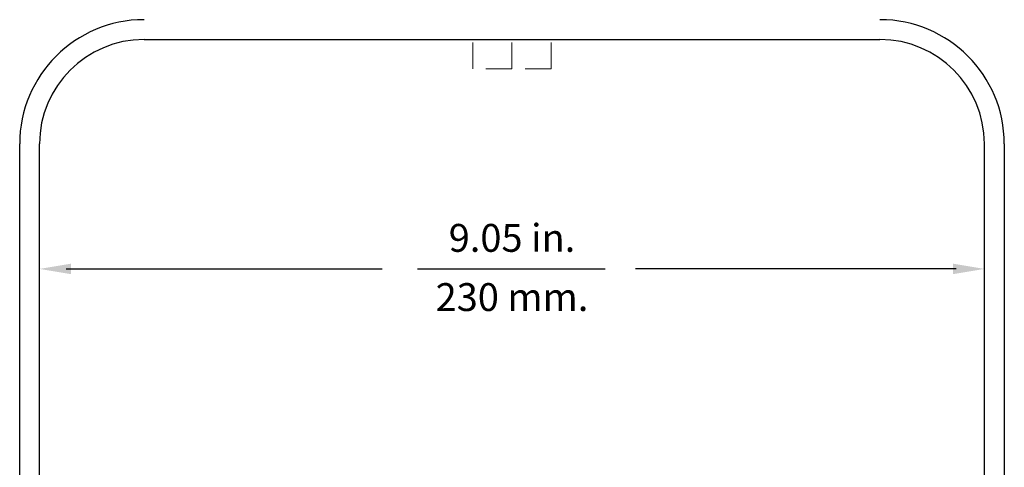
# Model space of a CAD drawing. Extents: x 0.2 to 38.8, y 1 to 27.9.
# Drawn here: x 19.1 to 28.5, y 14.5 to 18.8 of the extents above; entities that cross this region are included whole.
import ezdxf
from ezdxf.enums import TextEntityAlignment as Align

# ---------------------------------------------------------------- set-up
doc = ezdxf.new("R2010")
doc.units = 0
doc.header["$MEASUREMENT"] = 0
doc.linetypes.add('HIDDEN', pattern=[0.375, 0.25, -0.125])
doc.layers.add('DIM', color=1, linetype='CONTINUOUS')
doc.layers.add('OBJECT', color=7, linetype='CONTINUOUS')
doc.styles.get("Standard").update_dxf_attribs({"font": 'SIMPLEX'})

msp = doc.modelspace()

# ---------------------------------------------------------------- linework, layer by layer
at = {"layer": 'DIM', "linetype": 'ByBlock'}
for p, q in [((19.5234, 16.4193), (22.5509, 16.4193)), ((28.0444, 16.4193), (24.9733, 16.4193))]:
    msp.add_line(p, q, dxfattribs=at)
at = {"layer": 'DIM'}
msp.add_line((22.8893, 16.4193), (24.6856, 16.4193), dxfattribs=at)
at = {"layer": 'DIM', "linetype": 'ByBlock'}
for points in [[(19.57, 16.3693), (19.57, 16.4693), (19.27, 16.4193)], [(28.015, 16.3693), (28.015, 16.4693), (28.315, 16.4193)]]:
    msp.add_solid(points, dxfattribs=at)
at = {"layer": 'OBJECT'}
for p, q in [((20.27, 18.6161), (27.315, 18.6161)), ((19.08, 10.3661), (19.08, 17.6161)), ((19.27, 9.5211), (19.27, 17.6161)), ((28.315, 10.3661), (28.315, 17.6161)), ((28.505, 17.6161), (28.505, 10.3661))]:
    msp.add_line(p, q, dxfattribs=at)
at = {"layer": 'OBJECT', "linetype": 'HIDDEN', "lineweight": 15}
for p, q in [((23.4175, 18.3361), (23.4175, 18.6161)), ((23.7925, 18.3361), (23.7925, 18.6161)), ((24.1675, 18.3361), (24.1675, 18.6161)), ((24.1675, 18.3361), (23.4175, 18.3361))]:
    msp.add_line(p, q, dxfattribs=at)
at = {"layer": 'OBJECT'}
for centre, radius, start, end in [((20.27, 17.6161), 1.19, 90, 180), ((27.315, 17.6161), 1.19, 0, 90), ((20.27, 17.6161), 1, 90, 180), ((27.315, 17.6161), 1, 0, 90)]:
    msp.add_arc(centre, radius, start, end, dxfattribs=at)

# ---------------------------------------------------------------- texts
at = {"layer": 'DIM', "oblique": 15}
for s, p in [('9.05 in.', (23.7925, 16.5832)), ('230 mm.', (23.7925, 16.0163))]:
    msp.add_text(s, height=0.26667, dxfattribs=at).set_placement(p, align=Align.CENTER)

doc.saveas('drawing.dxf')
